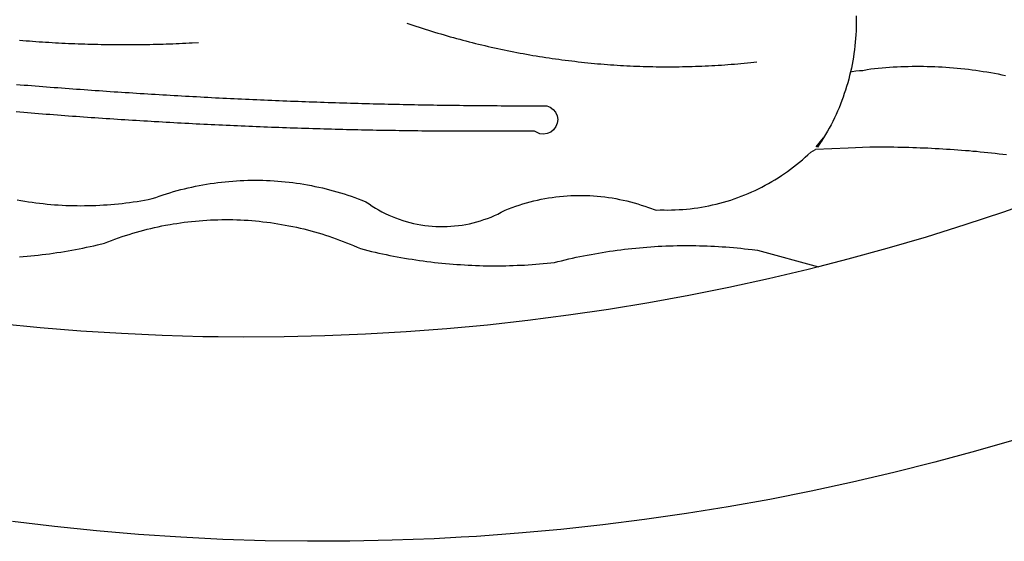
# Model space of a CAD drawing. Extents: x 177487 to 177907, y 1669814 to 1670111.
# Drawn here: x 177770 to 177772, y 1669865 to 1669866 of the extents above; entities that cross this region are included whole.
import ezdxf

# ---------------------------------------------------------------- set-up
doc = ezdxf.new("R2010")
doc.units = 0
doc.header["$MEASUREMENT"] = 0
for name, color, linetype in [('BRAZAO', 7, 'Continuous'), ('T-DIVIS-EXIS', 7, 'Continuous'), ('T-TEXTG', 1, 'Continuous'), ('V-QUADRA', 7, 'Continuous')]:
    doc.layers.add(name, color=color, linetype=linetype)

# ---------------------------------------------------------------- blocks, each defined once
blk = doc.blocks.new('Logo_Prefeitura')
at = {"layer": 'BRAZAO'}
for points in [[(147.55, -902.21), (139.63, -904.51), (131.68, -906.67), (123.69, -908.69)], [(39.32, -921.28), (34.07, -921.58), (25.83, -921.89), (17.59, -922.06), (9.34, -922.08), (1.1, -921.96), (-7.14, -921.7), (-15.37, -921.3), (-23.6, -920.75), (-31.81, -920.05), (-40.01, -919.22), (-48.2, -918.24)], [(116.34, -819.61), (116.35, -820.34), (116.35, -821.07), (116.34, -821.81), (116.32, -822.54), (116.28, -823.27), (116.24, -824), (116.17, -824.73), (116.1, -825.46), (116.02, -826.19), (115.92, -826.92), (115.81, -827.64), (115.69, -828.37), (115.55, -829.09), (115.41, -829.81), (115.25, -830.5)], [(-46.79, -824.33), (-46.16, -824.39), (-45.52, -824.44), (-44.89, -824.49), (-44.25, -824.54), (-43.62, -824.58), (-42.99, -824.63), (-42.35, -824.67), (-41.72, -824.71), (-41.08, -824.75), (-40.45, -824.79), (-39.81, -824.82), (-39.18, -824.86), (-38.54, -824.89), (-37.91, -824.92), (-37.27, -824.95), (-36.63, -824.98), (-36, -825.01), (-35.36, -825.03), (-34.73, -825.05), (-34.09, -825.07), (-33.46, -825.09), (-32.82, -825.11), (-32.18, -825.13), (-31.55, -825.14), (-30.91, -825.15), (-30.28, -825.17), (-29.64, -825.18), (-29, -825.18), (-28.37, -825.19), (-27.73, -825.19), (-27.1, -825.2), (-26.46, -825.2), (-25.82, -825.2), (-25.19, -825.2), (-24.55, -825.19), (-23.92, -825.19), (-23.28, -825.18), (-22.64, -825.17), (-22.01, -825.16), (-21.37, -825.15), (-20.73, -825.14), (-20.1, -825.12), (-19.46, -825.11), (-18.83, -825.09), (-18.19, -825.07), (-17.56, -825.04), (-16.92, -825.02), (-16.28, -825), (-15.65, -824.97), (-15.01, -824.94), (-14.38, -824.91), (-13.74, -824.88), (-13.11, -824.85), (-11.9, -824.78)], [(28.69, -820.99), (29.29, -821.2), (29.89, -821.4), (30.5, -821.6), (31.1, -821.8), (31.71, -822), (32.31, -822.19), (32.92, -822.38), (33.53, -822.57), (34.14, -822.76), (34.75, -822.94), (35.35, -823.12), (35.97, -823.3), (36.58, -823.48), (37.19, -823.65), (37.8, -823.82), (38.41, -823.99), (39.03, -824.16), (39.64, -824.32), (40.26, -824.48), (40.87, -824.64), (41.49, -824.8), (42.11, -824.95), (42.73, -825.1), (43.34, -825.25), (43.96, -825.4), (44.58, -825.54), (45.2, -825.68), (45.82, -825.82), (46.45, -825.96), (47.07, -826.09), (47.69, -826.22), (48.31, -826.35), (48.94, -826.48), (49.56, -826.6), (50.19, -826.72), (50.81, -826.84), (51.44, -826.96), (52.06, -827.07), (52.69, -827.18), (53.31, -827.29), (53.94, -827.39), (54.57, -827.5), (55.2, -827.6), (55.83, -827.7), (56.45, -827.79), (57.08, -827.89), (57.71, -827.98), (58.34, -828.06), (58.97, -828.15), (59.61, -828.23), (60.24, -828.31), (60.87, -828.39), (61.5, -828.46), (62.13, -828.54), (62.76, -828.61), (63.39, -828.67), (64.03, -828.74), (64.66, -828.8), (65.29, -828.86), (65.93, -828.92), (66.56, -828.97), (67.2, -829.02), (67.83, -829.07), (68.46, -829.12), (69.1, -829.17), (69.73, -829.21), (70.37, -829.25), (71, -829.28), (71.64, -829.32), (72.27, -829.35), (72.91, -829.38), (73.55, -829.4), (74.18, -829.43), (74.82, -829.45), (75.45, -829.47), (76.09, -829.48), (76.72, -829.5), (77.36, -829.51), (78, -829.51), (78.63, -829.52), (79.27, -829.52), (79.9, -829.52), (80.54, -829.52), (81.18, -829.52), (81.81, -829.51), (82.45, -829.5), (83.09, -829.49), (83.72, -829.47), (84.36, -829.45), (84.99, -829.43), (85.63, -829.41), (86.26, -829.39), (86.9, -829.36), (87.53, -829.33), (88.17, -829.29), (88.81, -829.26), (89.44, -829.22), (90.07, -829.18), (90.71, -829.13), (91.34, -829.09), (91.98, -829.04), (92.61, -828.99), (93.25, -828.93), (93.88, -828.88), (94.51, -828.82), (95.15, -828.76), (95.78, -828.69), (97, -828.56)], [(-20.58, -840.24), (-21.13, -840.2), (-21.87, -840.16), (-22.6, -840.12), (-23.33, -840.07), (-24.06, -840.03), (-24.79, -839.98), (-25.53, -839.93), (-26.26, -839.89), (-26.99, -839.84), (-27.72, -839.79), (-28.45, -839.75), (-29.18, -839.7), (-29.92, -839.65), (-30.65, -839.6), (-31.38, -839.55), (-32.11, -839.5), (-32.84, -839.45), (-33.57, -839.4), (-34.31, -839.35), (-35.04, -839.29), (-35.77, -839.24), (-36.5, -839.19), (-37.23, -839.13), (-37.96, -839.08), (-38.69, -839.02), (-39.42, -838.97), (-40.16, -838.91), (-40.89, -838.86), (-41.62, -838.8), (-42.35, -838.74), (-43.08, -838.69), (-43.81, -838.63), (-44.54, -838.57), (-45.27, -838.51), (-46, -838.45), (-46.73, -838.39), (-47.46, -838.33)], [(-47.39, -832.96), (-46.66, -833.02), (-45.93, -833.08), (-45.2, -833.13), (-44.47, -833.19), (-43.74, -833.25), (-43.01, -833.31), (-42.28, -833.37), (-41.55, -833.43), (-40.81, -833.48), (-40.08, -833.54), (-39.35, -833.59), (-38.62, -833.65), (-37.89, -833.71), (-37.16, -833.76), (-36.43, -833.81), (-35.7, -833.87), (-34.96, -833.92), (-34.23, -833.97), (-33.5, -834.03), (-32.77, -834.08), (-32.04, -834.13), (-31.31, -834.18), (-30.58, -834.23), (-29.84, -834.28), (-29.11, -834.33), (-28.38, -834.38), (-27.65, -834.43), (-26.92, -834.48), (-26.19, -834.53), (-25.45, -834.57), (-24.72, -834.62), (-23.99, -834.67), (-23.26, -834.71), (-22.53, -834.76), (-21.79, -834.8), (-21.06, -834.85), (-20.66, -834.87)], [(117.68, -830.28), (118.48, -830.03), (119.21, -829.95), (119.94, -829.87), (120.67, -829.79), (121.4, -829.72), (122.13, -829.66), (122.86, -829.61), (123.59, -829.56), (124.32, -829.52), (125.06, -829.49), (125.79, -829.46), (126.52, -829.44), (127.26, -829.43), (127.99, -829.42), (128.72, -829.42), (128.72, -829.42), (129.46, -829.42), (130.19, -829.44), (130.92, -829.46), (131.66, -829.48), (132.39, -829.51), (133.12, -829.55), (133.85, -829.6), (134.58, -829.65), (135.32, -829.71), (136.05, -829.78), (136.78, -829.85), (137.51, -829.93), (138.23, -830.01), (138.96, -830.11), (139.69, -830.2), (140.41, -830.31), (141.14, -830.42), (141.86, -830.54), (142.58, -830.66), (143.31, -830.8), (144.03, -830.93), (144.75, -831.08), (145.46, -831.23)], [(115.25, -830.5), (115.08, -831.24), (114.89, -831.95), (114.7, -832.65), (114.49, -833.36), (114.27, -834.06), (114.04, -834.75), (113.8, -835.45), (113.55, -836.13), (113.28, -836.82), (113.01, -837.5), (112.72, -838.17), (112.42, -838.84), (112.11, -839.51), (111.79, -840.17), (111.45, -840.82), (111.11, -841.47), (110.76, -842.11), (110.39, -842.74), (110.01, -843.37)], [(115.25, -830.5), (115.58, -830.45), (116.3, -830.33), (117.03, -830.23), (117.03, -830.23), (117.68, -830.28)], [(-20.66, -834.87), (-20.33, -834.89), (-19.6, -834.94), (-18.87, -834.98), (-18.13, -835.02), (-17.4, -835.07), (-16.67, -835.11), (-15.94, -835.15), (-15.21, -835.19), (-14.47, -835.23), (-13.74, -835.27), (-13.01, -835.31), (-12.28, -835.35), (-11.54, -835.39), (-10.81, -835.43), (-10.08, -835.47), (-9.35, -835.51), (-8.62, -835.55), (-7.88, -835.58), (-7.15, -835.62), (-6.42, -835.66), (-5.69, -835.69), (-4.95, -835.73), (-4.22, -835.76), (-3.49, -835.8), (-2.76, -835.83), (-2.02, -835.86), (-1.29, -835.9), (-0.56, -835.93), (0.17, -835.96), (0.91, -835.99), (1.64, -836.02), (2.37, -836.06), (3.1, -836.09), (3.84, -836.12), (4.57, -836.14), (5.3, -836.17), (6.04, -836.2), (6.77, -836.23), (7.5, -836.26), (8.23, -836.29), (8.97, -836.31), (9.7, -836.34), (10.43, -836.37), (11.17, -836.39), (11.9, -836.42), (12.63, -836.44), (13.36, -836.46), (14.1, -836.49), (14.83, -836.51), (15.56, -836.54), (16.3, -836.56), (17.03, -836.58), (17.76, -836.6), (18.49, -836.62), (19.23, -836.64), (19.96, -836.66), (20.69, -836.68), (21.43, -836.7), (22.16, -836.72), (22.89, -836.74), (23.63, -836.76), (24.36, -836.78), (25.09, -836.79), (25.83, -836.81), (26.56, -836.83), (27.29, -836.84), (28.03, -836.86), (28.76, -836.87), (29.49, -836.89), (30.22, -836.9), (30.96, -836.92), (31.69, -836.93), (32.42, -836.94), (33.16, -836.95), (33.89, -836.97), (34.62, -836.98), (35.36, -836.99), (36.09, -837), (36.82, -837.01), (37.56, -837.02), (38.29, -837.03), (39.02, -837.04), (39.76, -837.05), (40.49, -837.05), (41.22, -837.06), (41.96, -837.07), (42.69, -837.08), (43.42, -837.08), (44.16, -837.09), (44.89, -837.09), (45.62, -837.1), (46.36, -837.1), (47.09, -837.11), (47.82, -837.11), (48.56, -837.11), (49.29, -837.12), (50.02, -837.12), (50.76, -837.12), (51.49, -837.12), (52.22, -837.12), (52.96, -837.12), (53.69, -837.12), (54.42, -837.12), (55.16, -837.12), (56.02, -837.12), (56.02, -837.12), (56.7, -837.39), (57.29, -837.83), (57.74, -838.4), (58.03, -839.07), (58.14, -839.8), (58.06, -840.52), (57.79, -841.2), (57.35, -841.79), (56.78, -842.25), (56.11, -842.54), (55.39, -842.65), (54.66, -842.57), (53.62, -842.07), (53.62, -842.07), (52.88, -842.07), (52.15, -842.08), (51.42, -842.08), (50.68, -842.09), (49.95, -842.09), (49.22, -842.1), (48.49, -842.1), (47.75, -842.1), (47.02, -842.11), (46.29, -842.11), (45.55, -842.11), (44.82, -842.11), (44.09, -842.11), (43.35, -842.11), (42.62, -842.11), (41.89, -842.11), (41.15, -842.11), (40.42, -842.11), (39.69, -842.11), (38.95, -842.1), (38.22, -842.1), (37.49, -842.1), (36.75, -842.09), (36.02, -842.09), (35.29, -842.08), (34.55, -842.07), (33.82, -842.07), (33.09, -842.06), (32.35, -842.05), (31.62, -842.05), (30.89, -842.04), (30.15, -842.03), (29.42, -842.02), (28.69, -842.01), (27.95, -842), (27.22, -841.99), (26.49, -841.98), (25.76, -841.97), (25.02, -841.95), (24.29, -841.94), (23.56, -841.93), (22.82, -841.92), (22.09, -841.9), (21.36, -841.89), (20.62, -841.87), (19.89, -841.86), (19.16, -841.84), (18.42, -841.82), (17.69, -841.81), (16.96, -841.79), (16.23, -841.77), (15.49, -841.75), (14.76, -841.73), (14.03, -841.71), (13.29, -841.69), (12.56, -841.67), (11.83, -841.65), (11.09, -841.63), (10.36, -841.61), (9.63, -841.59), (8.9, -841.56), (8.16, -841.54), (7.43, -841.52), (6.7, -841.49), (5.97, -841.47), (5.23, -841.44), (4.5, -841.42), (3.77, -841.39), (3.03, -841.36), (2.3, -841.34), (1.57, -841.31), (0.84, -841.28), (0.1, -841.25), (-0.63, -841.22), (-1.36, -841.19), (-2.09, -841.16), (-2.83, -841.13), (-3.56, -841.1), (-4.29, -841.07), (-5.03, -841.04), (-5.76, -841), (-6.49, -840.97), (-7.22, -840.94), (-7.96, -840.9), (-8.69, -840.87), (-9.42, -840.83), (-10.15, -840.8), (-10.89, -840.76), (-11.62, -840.72), (-12.35, -840.69), (-13.08, -840.65), (-13.81, -840.61), (-14.55, -840.57), (-15.28, -840.53), (-16.01, -840.49), (-16.74, -840.45), (-17.47, -840.41), (-18.21, -840.37), (-18.94, -840.33), (-19.67, -840.29), (-20.58, -840.24)], [(-47.25, -855.49), (-46.53, -855.62), (-45.8, -855.74), (-45.08, -855.85), (-44.35, -855.95), (-43.63, -856.05), (-42.9, -856.14), (-42.17, -856.22), (-41.44, -856.3), (-40.71, -856.36), (-39.98, -856.42), (-39.25, -856.47), (-38.52, -856.51), (-37.78, -856.55), (-37.05, -856.58), (-36.32, -856.6), (-35.58, -856.61), (-34.85, -856.62), (-34.12, -856.61), (-33.38, -856.6), (-32.65, -856.58), (-31.92, -856.56), (-31.18, -856.52), (-30.45, -856.48), (-29.72, -856.43), (-28.99, -856.38), (-28.26, -856.31), (-27.53, -856.24), (-26.8, -856.16), (-26.07, -856.08), (-25.34, -855.98), (-24.62, -855.88), (-23.89, -855.77), (-23.17, -855.65), (-22.45, -855.53), (-21.73, -855.39), (-20.95, -855.24), (-20.26, -854.99), (-19.56, -854.75), (-18.8, -854.49)], [(110.01, -843.37), (108.52, -845.15), (110.01, -843.37)], [(110.01, -843.37), (108.82, -845.22), (110.01, -843.37)], [(110.01, -843.37), (109.63, -844), (110.01, -843.37)], [(77.36, -857.49), (78.15, -857.44), (78.15, -857.44), (78.88, -857.45), (79.61, -857.46), (80.35, -857.45), (81.08, -857.43), (81.81, -857.39), (82.54, -857.34), (83.27, -857.28), (84, -857.2), (84.73, -857.11), (85.46, -857.01), (86.18, -856.9), (86.9, -856.77), (87.62, -856.63), (88.34, -856.47), (89.05, -856.31), (89.77, -856.13), (90.47, -855.93), (91.18, -855.73), (91.88, -855.51), (92.57, -855.28), (93.26, -855.03), (93.95, -854.78), (94.63, -854.51), (95.31, -854.23), (95.98, -853.93), (96.65, -853.63), (97.31, -853.31), (97.97, -852.98), (98.62, -852.64), (99.26, -852.29), (99.89, -851.92), (100.52, -851.55), (101.15, -851.16), (101.76, -850.76), (102.37, -850.35), (102.97, -849.93), (103.57, -849.5), (104.15, -849.06), (104.73, -848.6), (105.3, -848.14), (105.86, -847.67), (106.41, -847.18), (106.95, -846.69), (107.48, -846.19), (108.4, -845.64)], [(114.82, -845.39), (108.4, -845.64)], [(145.66, -846.71), (144.93, -846.62), (144.21, -846.54), (143.48, -846.46), (142.75, -846.38), (142.02, -846.3), (141.29, -846.23), (140.56, -846.15), (139.83, -846.08), (139.1, -846.02), (138.37, -845.95), (137.64, -845.89), (136.91, -845.83), (136.17, -845.78), (135.44, -845.72), (134.71, -845.67), (133.98, -845.63), (133.25, -845.58), (132.52, -845.54), (131.78, -845.5), (131.05, -845.46), (130.32, -845.43), (129.59, -845.39), (128.85, -845.37), (128.12, -845.34), (127.39, -845.32), (126.65, -845.29), (125.92, -845.28), (125.19, -845.26), (124.45, -845.25), (123.72, -845.23), (122.99, -845.23), (122.25, -845.22), (121.52, -845.22), (120.79, -845.22), (120.79, -845.22), (120.05, -845.22), (119.01, -845.23), (114.82, -845.39)], [(-18.8, -854.49), (-18.17, -854.29), (-17.47, -854.08), (-16.77, -853.87), (-16.06, -853.68), (-15.35, -853.49), (-14.64, -853.31), (-13.93, -853.14), (-13.21, -852.98), (-12.49, -852.83), (-11.77, -852.68), (-11.05, -852.55), (-10.33, -852.43), (-9.61, -852.31), (-8.88, -852.2), (-8.15, -852.11), (-7.43, -852.02), (-6.7, -851.94), (-5.97, -851.87), (-5.23, -851.81), (-4.5, -851.76), (-3.77, -851.72), (-3.04, -851.69), (-2.3, -851.67), (-1.57, -851.65), (-0.84, -851.65), (-0.84, -851.65), (-0.1, -851.65), (0.63, -851.67), (1.36, -851.69), (2.09, -851.73), (2.83, -851.77), (3.56, -851.82), (4.29, -851.88), (5.02, -851.95), (5.75, -852.03), (6.48, -852.12), (7.2, -852.22), (7.93, -852.32), (8.65, -852.44), (9.37, -852.57), (10.1, -852.7), (10.81, -852.85), (11.53, -853), (12.25, -853.16), (12.96, -853.33), (13.67, -853.51), (14.38, -853.7), (15.09, -853.9), (15.79, -854.11), (16.49, -854.32), (17.19, -854.55), (17.88, -854.78), (18.58, -855.02), (19.26, -855.27), (19.95, -855.54), (20.75, -855.85), (21.35, -856.28), (21.96, -856.68), (22.58, -857.07), (23.22, -857.44), (23.86, -857.79), (24.51, -858.12), (25.18, -858.44), (25.85, -858.73), (26.53, -859), (27.22, -859.26), (27.91, -859.49), (28.61, -859.7), (29.32, -859.9), (30.03, -860.07), (30.75, -860.22), (31.47, -860.35), (32.2, -860.46), (32.93, -860.55), (33.66, -860.62), (34.39, -860.67), (35.12, -860.69), (35.86, -860.7), (36.59, -860.68), (37.32, -860.64), (38.05, -860.58), (38.78, -860.5), (39.51, -860.4), (40.23, -860.27), (40.95, -860.13), (41.66, -859.96), (42.37, -859.78), (43.08, -859.57), (43.77, -859.34), (44.46, -859.1), (45.15, -858.83), (45.82, -858.54), (46.49, -858.24), (47.15, -857.91), (47.9, -857.51), (48.58, -857.23), (49.26, -856.97), (49.95, -856.73), (50.65, -856.49), (51.35, -856.27), (52.05, -856.06), (52.76, -855.87), (53.47, -855.69), (54.18, -855.52), (54.9, -855.37), (55.62, -855.23), (56.34, -855.1), (57.07, -854.99), (57.8, -854.89), (58.52, -854.81), (59.25, -854.74), (59.99, -854.68), (60.72, -854.64), (61.45, -854.62), (62.19, -854.6), (62.19, -854.6), (62.92, -854.6), (63.65, -854.62), (64.38, -854.64), (65.12, -854.69), (65.85, -854.74), (66.58, -854.81), (67.31, -854.9), (68.03, -855), (68.76, -855.11), (69.48, -855.24), (70.2, -855.38), (70.92, -855.53), (71.63, -855.7), (72.34, -855.88), (73.05, -856.07), (73.75, -856.28), (74.45, -856.5), (75.15, -856.74), (75.84, -856.99), (77.36, -857.49)], [(158.38, -853.08), (152.59, -855.23), (145.1, -857.86), (137.56, -860.36), (129.98, -862.73), (122.35, -864.96), (114.7, -867.07), (109, -868.53)], [(-46.8, -866.57), (-46.07, -866.51), (-45.34, -866.45), (-44.61, -866.39), (-43.88, -866.32), (-43.15, -866.25), (-42.42, -866.16), (-41.69, -866.08), (-40.96, -865.98), (-40.23, -865.89), (-39.51, -865.78), (-38.78, -865.67), (-38.06, -865.56), (-37.34, -865.44), (-36.61, -865.31), (-35.89, -865.18), (-35.17, -865.04), (-34.45, -864.89), (-33.74, -864.74), (-33.02, -864.59), (-32.3, -864.43), (-31.59, -864.26), (-30.26, -863.94), (-29.58, -863.67), (-28.89, -863.4), (-28.2, -863.15), (-27.51, -862.9), (-26.82, -862.66), (-26.12, -862.43), (-25.42, -862.21), (-24.72, -862), (-24.02, -861.79), (-23.31, -861.59), (-22.6, -861.4), (-21.89, -861.22), (-21.18, -861.05), (-20.47, -860.88), (-19.75, -860.72), (-19.03, -860.58), (-18.31, -860.44), (-17.4, -860.27)], [(-17.4, -860.27), (-16.87, -860.18), (-16.14, -860.06), (-15.42, -859.96), (-14.69, -859.86), (-13.96, -859.77), (-13.24, -859.69), (-12.5, -859.61), (-11.77, -859.55), (-11.04, -859.49), (-10.31, -859.44), (-9.58, -859.4), (-8.85, -859.37), (-8.11, -859.35), (-7.38, -859.34), (-6.65, -859.33), (-6.65, -859.33), (-5.91, -859.33), (-5.18, -859.34), (-4.45, -859.36), (-3.71, -859.39), (-2.98, -859.43), (-2.25, -859.47), (-1.52, -859.53), (-0.79, -859.59), (-0.06, -859.66), (0.67, -859.74), (1.4, -859.83), (2.13, -859.92), (2.85, -860.03), (3.58, -860.14), (4.3, -860.26), (5.02, -860.39), (5.74, -860.53), (6.46, -860.67), (7.18, -860.83), (7.89, -860.99), (8.61, -861.16), (9.32, -861.34), (10.03, -861.53), (10.73, -861.72), (11.44, -861.93), (12.14, -862.14), (12.84, -862.36), (13.54, -862.58), (14.23, -862.82), (14.92, -863.06), (15.61, -863.32), (16.3, -863.58), (16.98, -863.84), (17.66, -864.12), (18.34, -864.4), (19.01, -864.69), (19.69, -865), (20.4, -865.18), (21.11, -865.36), (21.83, -865.53), (22.54, -865.69), (23.26, -865.85), (23.97, -866.01), (24.69, -866.16), (25.41, -866.31), (26.13, -866.45), (26.85, -866.59), (27.57, -866.72), (28.29, -866.84), (29.02, -866.96), (29.74, -867.08), (30.47, -867.19), (31.19, -867.3), (31.92, -867.4), (32.64, -867.49), (33.37, -867.58), (34.1, -867.67), (34.83, -867.75), (35.56, -867.82), (36.29, -867.89), (37.02, -867.96), (37.75, -868.02), (38.48, -868.07), (39.21, -868.12), (39.95, -868.17), (40.68, -868.21), (41.41, -868.24), (42.14, -868.27), (42.88, -868.3), (43.61, -868.32), (44.34, -868.33), (45.08, -868.34), (45.81, -868.34), (46.54, -868.34), (47.28, -868.33), (48.01, -868.32), (48.74, -868.3), (49.48, -868.28), (50.21, -868.25), (50.94, -868.22), (51.67, -868.19), (52.41, -868.14), (53.14, -868.09), (53.87, -868.04), (54.6, -867.98), (55.33, -867.92), (56.06, -867.85), (57.49, -867.7), (58.2, -867.52), (58.91, -867.35), (59.62, -867.17), (60.34, -867.01), (61.05, -866.84), (61.77, -866.69), (62.48, -866.54), (63.2, -866.39), (63.92, -866.25), (64.64, -866.11), (65.36, -865.98), (66.09, -865.85), (66.81, -865.73), (67.53, -865.62), (68.26, -865.51), (68.99, -865.4), (69.71, -865.3), (70.44, -865.21), (71.17, -865.12), (71.9, -865.03), (72.63, -864.95), (73.36, -864.88), (74.09, -864.81), (74.82, -864.75), (75.55, -864.69), (76.28, -864.64), (77.01, -864.59), (77.74, -864.54), (78.47, -864.51), (79.21, -864.47), (79.94, -864.45), (80.67, -864.43), (81.41, -864.41), (82.14, -864.4), (82.87, -864.39), (83.61, -864.39), (83.61, -864.39), (84.34, -864.4), (85.07, -864.41), (85.81, -864.42), (86.54, -864.44), (87.27, -864.47), (88.01, -864.5), (88.74, -864.53), (89.47, -864.57), (90.2, -864.62), (90.93, -864.67), (91.67, -864.73), (92.4, -864.79), (93.13, -864.86), (93.86, -864.93), (94.59, -865.01), (95.31, -865.09), (96.04, -865.18), (97.09, -865.32), (109, -868.53)], [(-8.08, -882.2), (-11.07, -882.17), (-19.01, -881.94), (-26.95, -881.57), (-34.87, -881.07), (-42.79, -880.42), (-50.69, -879.64), (-58.58, -878.72), (-66.45, -877.66), (-74.3, -876.46), (-82.14, -875.13), (-89.94, -873.66), (-97.72, -872.06), (-105.47, -870.31), (-113.19, -868.44), (-120.87, -866.43), (-128.52, -864.29), (-134.81, -862.4)], [(109, -868.53), (107, -869.04), (99.27, -870.87), (91.51, -872.57), (83.73, -874.13), (75.91, -875.56), (68.08, -876.85), (60.22, -878), (52.34, -879.02), (44.45, -879.9), (36.54, -880.64), (28.62, -881.24), (20.69, -881.7), (12.75, -882.03), (4.81, -882.21), (-3.13, -882.26), (-8.08, -882.2)], [(123.69, -908.69), (115.66, -910.57), (107.6, -912.31), (99.51, -913.91), (91.4, -915.37), (83.26, -916.68), (75.1, -917.86), (66.92, -918.89), (58.73, -919.77), (50.52, -920.52), (42.3, -921.12), (39.32, -921.28)]]:
    blk.add_lwpolyline(points, dxfattribs=at)
blk = doc.blocks.new('A3_Seloupv_pais')
at = {"layer": 'T-DIVIS-EXIS', "linetype": 'Continuous', "xscale": 0.009945506928488612, "yscale": 0.009945506928488612, "zscale": 0.00994550699641468}
blk.add_blockref('Logo_Prefeitura', (185178.4345, 1678592.7676), dxfattribs=at)
blk = doc.blocks.new('A3_seloUPV_paisag')
at = {"layer": 'V-QUADRA'}
blk.add_blockref('A3_Seloupv_pais', (-7663.6512, -9689.2758), dxfattribs=at)

msp = doc.modelspace()

# ---------------------------------------------------------------- block references
at = {"layer": 'T-TEXTG'}
msp.add_blockref('A3_seloUPV_paisag', (255.9465, 970.9605), dxfattribs=at)

doc.saveas('drawing.dxf')
